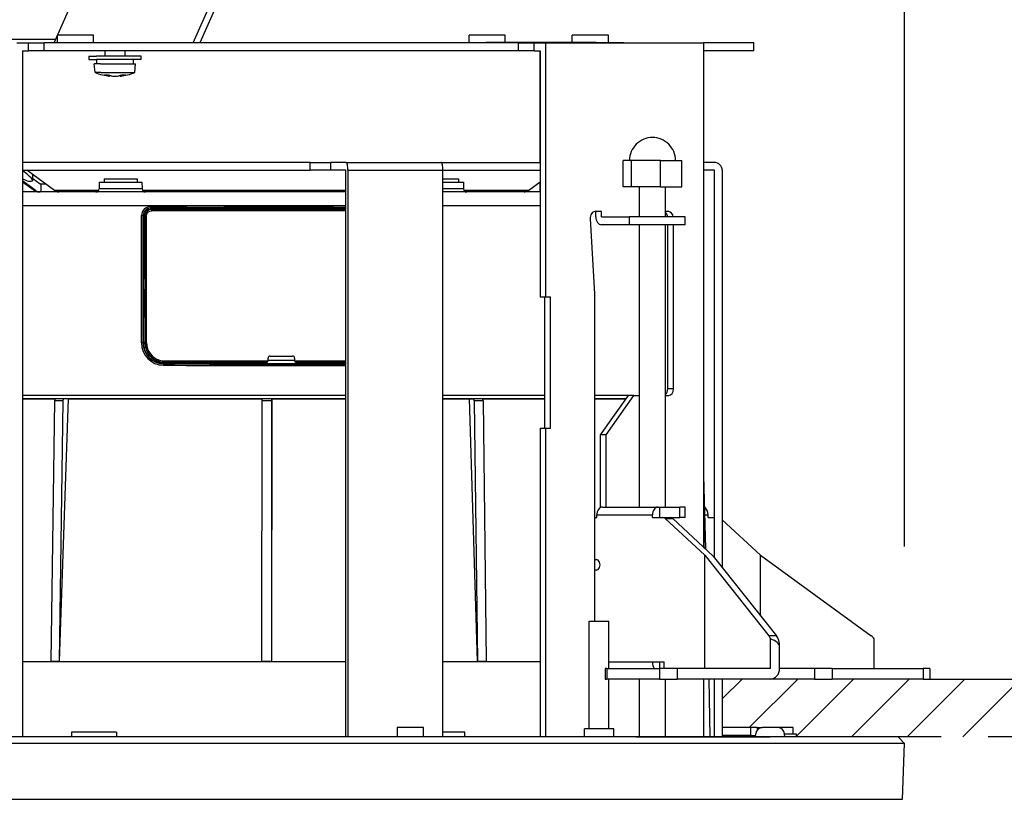
# Model space of a CAD drawing. Units: millimetres. Extents: x 1093 to 1228, y -97 to 17.
# Drawn here: x 1152 to 1162, y -14 to -6 of the extents above; entities that cross this region are included whole.
import ezdxf

# ---------------------------------------------------------------- set-up
doc = ezdxf.new("R2010")
doc.units = ezdxf.units.MM
doc.linetypes.add('HIDDEN2', pattern=[4.7625, 3.175, -1.5875])
doc.layers.add('GAIKEI', color=7, linetype='Continuous')
doc.layers.add('SUNPO', color=3, linetype='Continuous')
doc.styles.get("Standard").update_dxf_attribs({"font": 'monotxt.shx', "bigfont": 'bigfont.shx'})
doc.dimstyles.get("Standard").update_dxf_attribs({"dimscale": 0, "dimtxt": 2.5, "dimasz": 2.5, "dimexe": 1.25, "dimexo": 2, "dimtad": 1, "dimdec": 8, "dimtxsty": 'Standard', "dimblk": 'OPEN30', "dimcen": 2.5, "dimadec": 8, "dimazin": 2, "dimtfac": 1, "dimtdec": 8, "dimtmove": 0, "dimatfit": 3, "dimldrblk": 'OPEN30', "dimfxl": 1, "dimfrac": 2, "dimarcsym": 0})

# ---------------------------------------------------------------- blocks, each defined once
blk = doc.blocks.new('_Open30')
at = {"color": 0, "linetype": 'ByBlock', "lineweight": -2}
for p, q in [((-1, 0.2679), (0, 0)), ((0, 0), (-1, -0.2679)), ((0, 0), (-1, 0))]:
    blk.add_line(p, q, dxfattribs=at)
blk = doc.blocks.new('*D2')
at = {"layer": 'Defpoints', "color": 0}
for p in [(1161.4, -13.402), (1169.271, -13.402), (1155.134, -18.702)]:
    blk.add_point(p, dxfattribs=at)
at = {"layer": 'SUNPO', "color": 0, "lineweight": -2}
for p, q in [((1169.271, -10.902), (1169.271, 0.14)), ((1163.4, -13.402), (1170.521, -13.402)), ((1169.271, -18.702), (1169.271, -13.402)), ((1157.134, -18.702), (1170.521, -18.702)), ((1169.271, -21.202), (1169.271, -23.702))]:
    blk.add_line(p, q, dxfattribs=at)
at = {"layer": 'SUNPO', "color": 0, "lineweight": -2, "xscale": 2.5, "yscale": 2.5, "zscale": 2.5}
for p, rotation in [((1169.271, -13.402), 270), ((1169.271, -18.702), 90)]:
    blk.add_blockref('_Open30', p, dxfattribs=dict(at, rotation=rotation))
at = {"layer": 'SUNPO', "color": 0, "insert": (1167.396, -4.131), "char_height": 2.5, "attachment_point": 5, "rotation": 90}
blk.add_mtext('{\\T0.75;79.5}', dxfattribs=at)
blk = doc.blocks.new('*D1')
at = {"layer": 'Defpoints', "color": 0, "ltscale": 0.3}
for p in [(1161.465, 5.532), (1148.803, -13.468), (1161.465, -13.468)]:
    blk.add_point(p, dxfattribs=at)
at = {"layer": 'SUNPO', "color": 0, "lineweight": -2, "ltscale": 0.3}
for p, q in [((1148.803, -11.468), (1148.803, 6.782)), ((1161.465, -11.468), (1161.465, 6.782)), ((1151.303, 5.532), (1158.965, 5.532))]:
    blk.add_line(p, q, dxfattribs=at)
at = {"layer": 'SUNPO', "color": 0, "lineweight": -2, "ltscale": 0.3, "xscale": 2.5, "yscale": 2.5, "zscale": 2.5, "rotation": 180}
blk.add_blockref('_Open30', (1148.803, 5.532), dxfattribs=at)
at = {"layer": 'SUNPO', "color": 0, "lineweight": -2, "ltscale": 0.3, "xscale": 2.5, "yscale": 2.5, "zscale": 2.5}
blk.add_blockref('_Open30', (1161.465, 5.532), dxfattribs=at)
at = {"layer": 'SUNPO', "color": 0, "ltscale": 0.3, "insert": (1155.864, 7.407), "char_height": 2.5, "attachment_point": 5}
blk.add_mtext('φ190', dxfattribs=at)

msp = doc.modelspace()

# ---------------------------------------------------------------- linework, layer by layer
at = {"layer": 'GAIKEI', "color": 1}
for points in [[(1152.82369962, -6.35513244), (1153.71937029, -4.33513324)], [(1154.23791682, -6.35513244), (1155.13358335, -4.33513324)], [(1155.16488215, -4.41513404), (1154.30468522, -6.35513244)], [(1153.17217375, -6.27513578), (1152.85920175, -6.27513578)], [(1152.85920175, -6.35513244), (1152.85920175, -6.27513578)], [(1153.22586842, -6.27513578), (1153.17217375, -6.27513578)], [(1153.22586842, -6.35513244), (1153.22586842, -6.27513578)], [(1157.35426602, -6.27513578), (1157.04129815, -6.27513578)], [(1157.04129815, -6.35179591), (1157.04129815, -6.27513578)], [(1157.40796482, -6.27513578), (1157.35426602, -6.27513578)], [(1157.40796482, -6.35179591), (1157.40796482, -6.27513578)], [(1158.40312669, -6.27513578), (1158.09015882, -6.27513578)], [(1158.09015882, -6.35179991), (1158.09015882, -6.27513578)], [(1158.45682549, -6.27513578), (1158.40312669, -6.27513578)], [(1158.45682549, -6.35313458), (1158.45682549, -6.27513578)], [(1152.83848242, -6.32179911), (1152.30515722, -6.32179911)], [(1152.44657975, -6.35513244), (1152.56352309, -6.35513244)], [(1152.56352309, -6.35513244), (1152.72471695, -6.35513244)], [(1152.56352309, -6.43513324), (1152.56352309, -6.35513244)], [(1157.54244962, -6.35513244), (1152.72471695, -6.35513244)], [(1152.72471695, -6.43513324), (1152.72471695, -6.35513244)], [(1156.94613215, -6.35513244), (1156.94613215, -6.35179991)], [(1156.94613215, -6.35179991), (1157.21483335, -6.35179991)], [(1157.21483335, -6.35513244), (1157.21483335, -6.35179991)], [(1158.33206149, -6.35179991), (1157.21483335, -6.35179991)], [(1157.54244962, -6.35513244), (1157.70364349, -6.35513244)], [(1157.54244962, -6.43513324), (1157.54244962, -6.35513244)], [(1157.70364349, -6.35513244), (1157.82059095, -6.35513244)], [(1157.70364349, -6.43513324), (1157.70364349, -6.35513244)], [(1157.82059095, -8.93513324), (1157.82059095, -6.35513244)], [(1157.82059095, -6.35513244), (1159.42336602, -6.35513244)], [(1158.33206149, -6.35179991), (1158.33206149, -6.35313458)], [(1158.61490655, -6.35313458), (1158.33206149, -6.35313458)], [(1158.61490655, -6.35513244), (1158.61490655, -6.35313458)], [(1159.42336602, -6.35513244), (1159.42336602, -11.47511124)], [(1159.93358335, -6.35513244), (1159.42340269, -6.35513244)], [(1159.93358335, -6.43513324), (1159.93358335, -6.35513244)], [(1152.50314709, -6.43513324), (1152.56352309, -6.43513324)], [(1152.50314709, -6.43513324), (1152.50314709, -13.40179991)], [(1152.72471695, -6.43513324), (1152.56352309, -6.43513324)], [(1157.54244962, -6.43513324), (1152.72471695, -6.43513324)], [(1153.17644215, -6.48846578), (1153.25454682, -6.48846578)], [(1153.17644215, -6.48846578), (1153.17644215, -6.52179911)], [(1153.70977549, -6.48846578), (1153.25454682, -6.48846578)], [(1153.34310882, -6.48846578), (1153.34310882, -6.43512924)], [(1153.54310882, -6.43513324), (1153.54310882, -6.48846578)], [(1153.70977549, -6.52179911), (1153.70977549, -6.48846578)], [(1157.70364349, -6.43513324), (1157.54244962, -6.43513324)], [(1157.70364349, -6.43513324), (1157.76401949, -6.43513324)], [(1157.76401949, -6.43513324), (1157.76401949, -8.93513324)], [(1157.76401949, -7.56846658), (1157.76401949, -6.43513324)], [(1159.93358335, -6.43513324), (1159.42336602, -6.43513324)], [(1153.17644215, -6.52179911), (1153.25454682, -6.52179911)], [(1153.29461842, -6.56846658), (1153.23311135, -6.56846658)], [(1153.24069189, -6.65513244), (1153.23311135, -6.56846658)], [(1153.70977549, -6.52179911), (1153.25454682, -6.52179911)], [(1153.25977549, -6.56846658), (1153.25977549, -6.52179911)], [(1153.29461842, -6.56846658), (1153.65311042, -6.56846658)], [(1153.62644215, -6.52179911), (1153.62644215, -6.56846658)], [(1153.64552589, -6.65513244), (1153.65311042, -6.56846658)], [(1153.29997735, -6.65513244), (1153.24069189, -6.65513244)], [(1153.29997735, -6.65513244), (1153.64552589, -6.65513244)], [(1153.38182549, -6.68224431), (1153.38182549, -6.69106991)], [(1153.39159109, -6.69263244), (1153.38182549, -6.69106991)], [(1153.39159109, -6.69263244), (1153.39159109, -6.68507218)], [(1153.49463069, -6.68507218), (1153.49463069, -6.69263244)], [(1153.49463069, -6.69263244), (1153.50439215, -6.69106991)], [(1153.50439215, -6.68224431), (1153.50439215, -6.69106991)], [(1155.42573015, -7.56846658), (1152.50314709, -7.56846658)], [(1155.42573015, -7.56846658), (1155.63485282, -7.56846658)], [(1155.42573015, -7.64846738), (1155.42573015, -7.56846658)], [(1155.78942642, -7.56846658), (1155.63485282, -7.56846658)], [(1155.63485282, -7.64846738), (1155.63485282, -7.56846658)], [(1155.78942642, -7.56846658), (1156.75534842, -7.56846658)], [(1156.75534442, -7.56846658), (1157.76401949, -7.56846658)], [(1158.68708269, -7.54846738), (1158.60738695, -7.54846738)], [(1158.60738695, -7.81513404), (1158.60738695, -7.54846738)], [(1158.98451109, -7.54846738), (1158.68708269, -7.54846738)], [(1158.68708269, -7.54846738), (1158.68708269, -7.81513404)], [(1158.98451109, -7.54846738), (1159.20225189, -7.54846738)], [(1158.98451109, -7.81513404), (1158.98451109, -7.54846738)], [(1159.20225189, -7.81513404), (1159.20225189, -7.54846738)], [(1159.53358335, -7.56846658), (1159.42336602, -7.56846658)], [(1152.50314709, -7.64846738), (1155.42573015, -7.64846738)], [(1152.50870135, -7.65577938), (1152.50314709, -7.65168191)], [(1152.50870135, -7.64846738), (1152.50870135, -7.65577938)], [(1152.60752535, -7.75242244), (1152.60677255, -7.74877671), (1152.60046149, -7.73799791), (1152.59063495, -7.72621804), (1152.57614922, -7.71150044), (1152.54605069, -7.68489724), (1152.50870135, -7.65577938)], [(1152.82689789, -7.85354151), (1152.54718189, -7.64846738)], [(1152.60752535, -7.75242244), (1152.60752535, -7.69274644)], [(1155.63485282, -7.64846738), (1155.42573015, -7.64846738)], [(1155.78942642, -7.64846738), (1155.63485282, -7.64846738)], [(1155.78942642, -13.40179991), (1155.78942642, -7.64846738)], [(1155.81012949, -7.64846738), (1155.81012949, -13.40179991)], [(1155.81012949, -7.64846738), (1156.77605562, -7.64846738)], [(1156.77605562, -7.64846738), (1157.76401949, -7.64846738)], [(1156.77605562, -13.40179991), (1156.77605562, -7.64846738)], [(1159.53358335, -7.64846738), (1159.42336602, -7.64846738)], [(1159.53358335, -11.58054338), (1159.53358335, -7.64846738)], [(1159.61358415, -7.64846738), (1159.61358415, -11.68132871)], [(1152.55121842, -7.75675604), (1152.54097255, -7.75372044), (1152.52494882, -7.74609111), (1152.50314709, -7.73375391)], [(1152.63709482, -7.85354151), (1152.50314709, -7.75539284)], [(1152.62038349, -7.85354151), (1152.50315122, -7.76971578)], [(1152.68253762, -7.78846578), (1152.60752535, -7.73353818)], [(1152.68826269, -7.78846578), (1152.68253762, -7.78846578)], [(1152.73807135, -7.78846578), (1152.68826269, -7.78846578)], [(1152.68826269, -7.78846578), (1152.68826269, -7.86846658)], [(1153.28358335, -7.76846658), (1153.28181322, -7.83600804)], [(1153.28358335, -7.76846658), (1153.71691669, -7.76846658)], [(1153.33358335, -7.73513324), (1153.66691669, -7.73513324)], [(1153.33358335, -7.73513324), (1153.33358335, -7.76846658)], [(1153.66691669, -7.73513324), (1153.66691669, -7.76846658)], [(1153.71691669, -7.76846658), (1153.71868669, -7.83600804)], [(1156.77611255, -7.73513324), (1156.93358335, -7.73513324)], [(1156.77611255, -7.76846658), (1156.98358335, -7.76846658)], [(1156.93358335, -7.73513324), (1156.93358335, -7.76846658)], [(1156.98358335, -7.76846658), (1156.98535335, -7.83600804)], [(1157.76402362, -7.76970764), (1157.64678322, -7.85354151)], [(1157.76401949, -7.86846658), (1157.76401949, -7.76971178)], [(1155.78942642, -7.86846658), (1152.50314709, -7.86846658)], [(1152.62061535, -7.85354151), (1152.62038349, -7.85354151)], [(1152.63709482, -7.85354151), (1152.62061535, -7.85354151)], [(1153.00169855, -7.85354151), (1152.82689789, -7.85354151)], [(1152.85156429, -7.86558978), (1152.85156429, -7.86846658)], [(1153.27628349, -7.85354151), (1153.00169855, -7.85354151)], [(1153.71868669, -7.83600804), (1153.28181322, -7.83600804)], [(1155.78942642, -7.85354151), (1153.72421642, -7.85354151)], [(1157.76401949, -7.86846658), (1156.77605562, -7.86846658)], [(1156.98535335, -7.83600804), (1156.77611255, -7.83600804)], [(1157.64678322, -7.85354151), (1156.99088309, -7.85354151)], [(1158.68708269, -7.81513404), (1158.60738695, -7.81513404)], [(1158.98451109, -7.81513404), (1158.68708269, -7.81513404)], [(1158.77148615, -8.12179911), (1158.77148615, -7.81513404)], [(1158.98451109, -7.81513404), (1159.20225189, -7.81513404)], [(1159.03815282, -8.12179911), (1159.03815282, -7.81513404)], [(1155.78942642, -8.00802551), (1152.50314709, -8.00802551)], [(1153.74753589, -8.10759418), (1153.74965175, -8.09099671), (1153.75584482, -8.07559551), (1153.76408055, -8.06403951), (1153.77439135, -8.05468484), (1153.78619962, -8.04780004), (1153.79990415, -8.04329978), (1153.81412522, -8.04179831)], [(1153.76255469, -8.11046698), (1153.76535415, -8.09422338), (1153.77305269, -8.07985978), (1153.78434829, -8.06895898), (1153.79808935, -8.06198471), (1153.81255469, -8.05924218)], [(1153.80203629, -8.01683898), (1153.80236989, -8.02214098), (1153.80349709, -8.02709284), (1153.80475442, -8.02972551), (1153.80557229, -8.03067364), (1153.80645522, -8.03119858), (1153.80691495, -8.03127991)], [(1153.80691495, -8.03287084), (1153.80691495, -8.03127178)], [(1153.80691495, -8.03287084), (1153.88467375, -8.03237044)], [(1153.81738869, -8.04502498), (1153.81670509, -8.04523658), (1153.81545989, -8.04637591), (1153.81372242, -8.05025378), (1153.81255869, -8.05924218)], [(1155.78941829, -8.04179831), (1153.81412522, -8.04179831)], [(1153.81412522, -8.04179831), (1153.81738869, -8.04502098)], [(1153.88466562, -8.04179831), (1153.88467375, -8.03237044)], [(1153.88467375, -8.03237044), (1153.92658455, -8.03269591), (1153.92899749, -8.03286684), (1153.92911549, -8.03289938)], [(1153.92910735, -8.04179831), (1153.92911549, -8.03289938)], [(1153.93243989, -8.03455951), (1153.92911549, -8.03289938)], [(1153.93243989, -8.03455951), (1155.78944269, -8.03455951)], [(1153.93968269, -8.04179831), (1153.93244402, -8.03455951)], [(1153.93246029, -8.04179831), (1153.93246029, -8.03457178)], [(1157.76401949, -8.00802551), (1156.77605562, -8.00802551)], [(1158.38627295, -8.06846658), (1158.31948415, -8.06846658)], [(1158.32970549, -8.12179911), (1158.32970549, -8.06846658)], [(1158.38627295, -8.12179911), (1158.38627295, -8.06846658)], [(1159.06980975, -8.06846658), (1159.03815282, -8.06846658)], [(1153.71297375, -9.40148258), (1153.71358815, -8.10814764)], [(1153.72960375, -9.40179991), (1153.73023455, -8.10846498)], [(1153.73179695, -8.10846498), (1153.73023455, -8.10846498)], [(1153.73179695, -8.10846498), (1153.73175229, -8.19832098)], [(1153.73175229, -8.19832098), (1153.74753589, -8.19810524)], [(1153.73175229, -8.19832098), (1153.73216322, -8.23067364), (1153.73228935, -8.23236631), (1153.73233415, -8.23261458), (1153.73235442, -8.23267564)], [(1153.74753589, -8.10759418), (1153.75092535, -8.11093898)], [(1153.74753589, -8.10759418), (1153.74828869, -8.86227764)], [(1153.75220709, -9.40128724), (1153.75092535, -8.11093898)], [(1153.76386482, -9.40081524), (1153.76255469, -8.11046698)], [(1158.27249522, -8.14045151), (1158.31556575, -8.90179991)], [(1158.38627295, -8.12179911), (1158.66911802, -8.12179911)], [(1158.66911802, -8.20179991), (1158.38627295, -8.20179991)], [(1158.66911802, -8.12179911), (1158.66911802, -8.20179991)], [(1159.23815282, -8.12179911), (1158.66911802, -8.12179911)], [(1159.23815282, -8.20179991), (1158.66911802, -8.20179991)], [(1158.77148615, -11.06846658), (1158.77148615, -8.20179991)], [(1159.03815282, -11.06846658), (1159.03815282, -8.20179991)], [(1159.06038175, -9.86846658), (1159.06038175, -8.20179991)], [(1159.11695322, -9.86846658), (1159.11695322, -8.20179991)], [(1159.23815282, -8.20179991), (1159.23815282, -8.12179911)], [(1153.73235442, -8.23267564), (1153.74766202, -8.23245991)], [(1153.73302175, -8.23401018), (1153.73235442, -8.23267564)], [(1153.73300962, -8.23398991), (1153.73300962, -8.86161031)], [(1153.74766202, -8.23401018), (1153.73302175, -8.23401018)], [(1153.74767829, -8.24866271), (1153.73302589, -8.23401018)], [(1153.73300962, -8.86161031), (1153.73585789, -8.86730284)], [(1153.74800789, -8.86256244), (1153.73949562, -8.86227764), (1153.73346535, -8.86178124), (1153.73308282, -8.86166724), (1153.73300962, -8.86161031)], [(1153.73585789, -8.86730284), (1153.73569509, -9.13629698)], [(1153.73918229, -8.87138404), (1153.73585375, -8.87144111)], [(1153.73585789, -8.86730284), (1153.74326349, -8.86730284)], [(1153.74828869, -8.86227764), (1153.73918229, -8.87138404)], [(1153.73918229, -9.11888164), (1153.73918229, -8.87138404)], [(1158.31556575, -8.90179991), (1158.31556575, -12.22846818)], [(1157.76401949, -8.93513324), (1157.82059095, -8.93513324)], [(1157.81116309, -10.26846658), (1157.81116309, -8.93513324)], [(1157.82059095, -8.93513324), (1157.86773042, -8.93513324)], [(1157.86773042, -10.26846658), (1157.86773042, -8.93513324)], [(1153.73300962, -9.14166404), (1153.73569509, -9.13629698)], [(1153.74854095, -9.14069964), (1153.73949562, -9.14099671), (1153.73346535, -9.14149311), (1153.73308282, -9.14160711), (1153.73300962, -9.14166404)], [(1153.73300962, -9.14166404), (1153.73300962, -9.40179991)], [(1153.73569509, -9.13629698), (1153.74856535, -9.13629698)], [(1153.73918229, -9.11888164), (1153.73570322, -9.11882058)], [(1153.74855722, -9.12825258), (1153.73918229, -9.11888164)], [(1153.74855722, -9.12825258), (1153.74882989, -9.40462791)], [(1153.73300962, -9.40179991), (1153.72960375, -9.40179991)], [(1153.74081802, -9.40179991), (1153.73300962, -9.40179991)], [(1153.74081802, -9.40179991), (1153.73316015, -9.40960431)], [(1153.74882175, -9.39379618), (1153.74081802, -9.40179991)], [(1153.74882989, -9.40462791), (1153.75220709, -9.40128724)], [(1153.75220709, -9.40128724), (1153.75384695, -9.42644191), (1153.75866869, -9.45108378), (1153.76653815, -9.47476138), (1153.77725602, -9.49705951), (1153.79493989, -9.52336164), (1153.81631842, -9.54621724), (1153.84072842, -9.56522364), (1153.86750669, -9.58010804), (1153.89484629, -9.59035378), (1153.92328869, -9.59655498), (1153.95232522, -9.59864644)], [(1153.76386482, -9.40081524), (1153.76646909, -9.43126364), (1153.77408629, -9.46067858), (1153.78637055, -9.48816871), (1153.80243495, -9.51250551), (1153.82192962, -9.53377018), (1153.84426442, -9.55158018), (1153.86886162, -9.56567124), (1153.89432549, -9.57560364), (1153.92091642, -9.58176418), (1153.94814629, -9.58406724)], [(1153.73558122, -9.44481351), (1153.73289562, -9.42815498), (1153.73193535, -9.41266831), (1153.73197602, -9.41224511), (1153.73200042, -9.41214738)], [(1153.73200042, -9.41214738), (1153.73316015, -9.40960831)], [(1153.73200042, -9.41214738), (1153.74899269, -9.41238751)], [(1153.74891535, -9.40959204), (1153.73316829, -9.40959204)], [(1153.73558122, -9.44481351), (1153.75298429, -9.44504951)], [(1153.74882989, -9.40462791), (1153.75045335, -9.42964004), (1153.75522642, -9.45414364), (1153.76302255, -9.47769111), (1153.77363455, -9.49987938), (1153.79122895, -9.52617324), (1153.81252615, -9.54904524), (1153.83687509, -9.56809231), (1153.86362482, -9.58304591), (1153.89113949, -9.59341364), (1153.91981789, -9.59969631), (1153.94912695, -9.60179991)], [(1153.88327815, -9.60411111), (1153.88329029, -9.59091538)], [(1153.92760589, -9.61107324), (1153.92748389, -9.61109764), (1153.92691015, -9.61113018), (1153.90373309, -9.60879458), (1153.88327815, -9.60411111)], [(1153.92760589, -9.61107324), (1153.92761402, -9.60067284)], [(1153.93246029, -9.60112444), (1153.93246029, -9.60888004)], [(1153.94024829, -9.60123431), (1153.93246029, -9.60887591)], [(1153.94024829, -9.60123431), (1153.94024829, -9.60903871)], [(1153.94814629, -9.58406724), (1154.99846362, -9.58423404)], [(1153.94912695, -9.60179991), (1153.95232522, -9.59864644)], [(1154.62764655, -9.60179991), (1153.94912695, -9.60179991)], [(1153.95232522, -9.59864644), (1154.62770362, -9.59877671)], [(1154.62769949, -9.59877671), (1154.62764655, -9.60179991)], [(1154.98418962, -9.59873191), (1154.62770362, -9.59873191)], [(1154.99846362, -9.58423404), (1154.99845549, -9.58471418)], [(1154.99846362, -9.58423404), (1154.99897642, -9.55478258)], [(1154.99861015, -9.57570938), (1155.26855642, -9.57570938)], [(1155.01897149, -9.53513324), (1155.13358335, -9.53513324)], [(1155.13358335, -9.53513324), (1155.24819509, -9.53513324)], [(1155.26819029, -9.55478258), (1155.26870295, -9.58423404)], [(1155.26870295, -9.58423404), (1155.78947935, -9.58418524)], [(1155.26870295, -9.58423404), (1155.26871109, -9.58471418)], [(1155.63946295, -9.59873191), (1155.28297695, -9.59873191)], [(1155.63946295, -9.59877671), (1155.78942642, -9.59875631)], [(1155.63946709, -9.59877671), (1155.63952002, -9.60179991)], [(1155.78938975, -9.60179991), (1155.63952002, -9.60179991)], [(1153.92760589, -9.61107324), (1153.93246029, -9.60888004)], [(1153.94024829, -9.60903871), (1153.94024829, -9.61390938)], [(1153.94024829, -9.60903871), (1155.78942642, -9.60903871)], [(1159.11695322, -9.86846658), (1159.06038175, -9.86846658)], [(1155.78942642, -9.93513324), (1152.50314709, -9.93513324)], [(1152.50314709, -9.96846658), (1152.83862482, -9.96846658)], [(1155.78942642, -9.96846658), (1152.50314709, -9.96846658)], [(1152.82804949, -9.98794498), (1152.79133069, -12.63390444)], [(1152.91285162, -9.98794498), (1152.82804949, -9.98794498)], [(1152.92344735, -9.96846658), (1152.83864109, -9.96846658)], [(1152.91285162, -9.98794498), (1152.87613695, -12.63390444)], [(1152.96814949, -9.96846658), (1152.87633229, -12.63390444)], [(1152.96814949, -9.96846658), (1152.92344735, -9.96846658)], [(1152.96814949, -9.96846658), (1154.93525975, -9.96846658)], [(1154.93456802, -9.98794498), (1154.93215095, -12.63390444)], [(1155.03450695, -9.98794498), (1154.93456802, -9.98794498)], [(1155.03520682, -9.96846658), (1154.93526789, -9.96846658)], [(1155.03450695, -9.98794498), (1155.03209002, -12.63390444)], [(1155.03814869, -9.96846658), (1155.03210215, -12.63390444)], [(1155.03814869, -9.96846658), (1155.03520682, -9.96846658)], [(1155.03814869, -9.96846658), (1155.78942642, -9.96846658)], [(1157.81115895, -9.93513324), (1156.77605562, -9.93513324)], [(1156.77605562, -9.96846658), (1157.04542815, -9.96846658)], [(1157.81115895, -9.96846658), (1156.77605562, -9.96846658)], [(1157.12677175, -12.63390444), (1157.04542815, -9.96846658)], [(1157.04542815, -9.96846658), (1157.08502775, -9.96846658)], [(1157.17332122, -9.96846658), (1157.08502775, -9.96846658)], [(1157.09441495, -9.98794498), (1157.12694269, -12.63390444)], [(1157.18270842, -9.98794498), (1157.09441495, -9.98794498)], [(1157.17332122, -9.96846658), (1157.81116309, -9.96846658)], [(1157.18270842, -9.98794498), (1157.21523615, -12.63390444)], [(1158.65969002, -9.93513324), (1158.31556575, -9.93513324)], [(1158.31556575, -9.96846658), (1158.63611829, -9.96846658)], [(1158.63611829, -9.96846658), (1158.31556575, -9.96846658)], [(1158.37684495, -10.33513324), (1158.65969002, -9.93513324)], [(1158.43341642, -10.33513324), (1158.71625749, -9.93513324)], [(1158.71625749, -9.93513324), (1158.65969002, -9.93513324)], [(1158.71625749, -9.93513324), (1158.77148615, -9.93513324)], [(1159.03815282, -9.93513324), (1159.06980975, -9.93513324)], [(1157.76401949, -10.26846658), (1157.76401949, -13.40179991)], [(1157.76401949, -10.26846658), (1157.82059095, -10.26846658)], [(1157.82059095, -13.40179991), (1157.82059095, -10.26846658)], [(1157.82059095, -10.26846658), (1157.86773042, -10.26846658)], [(1158.37684495, -11.07304018), (1158.37684495, -10.33513324)], [(1158.43341642, -10.33513324), (1158.37684495, -10.33513324)], [(1158.43341642, -11.06846658), (1158.43341642, -10.33513324)], [(1159.42336602, -10.74937484), (1159.44282802, -11.49305564)], [(1159.42336602, -10.88272844), (1159.43925149, -11.48975978)], [(1158.39570482, -11.06846658), (1158.96138682, -11.06846658)], [(1158.96138682, -11.06846658), (1158.98024269, -11.06846658)], [(1158.98024269, -11.17513578), (1158.98024269, -11.06846658)], [(1158.98024269, -11.06846658), (1159.18285895, -11.06846658)], [(1159.18285895, -11.17513578), (1159.18285895, -11.06846658)], [(1159.23815282, -11.06846658), (1159.18285895, -11.06846658)], [(1159.23815282, -11.17513578), (1159.23815282, -11.06846658)], [(1158.31556575, -11.17513578), (1158.33913349, -11.17513578)], [(1158.33913349, -11.14846738), (1158.90481949, -11.14846738)], [(1158.33913349, -11.17513578), (1158.33913349, -11.14846738)], [(1158.90481949, -11.17513578), (1158.90481949, -11.14846738)], [(1158.90481949, -11.17513578), (1159.00865655, -11.17513578)], [(1159.00865655, -11.17513578), (1159.08408375, -11.17513578)], [(1159.43700535, -11.55725244), (1159.03440935, -11.18595924)], [(1159.03440935, -11.18595924), (1159.10983242, -11.18595924)], [(1159.08413255, -11.17513578), (1159.18285895, -11.17513578)], [(1159.52236095, -11.56641178), (1159.10983242, -11.18595924)], [(1159.23815282, -11.17513578), (1159.18285895, -11.17513578)], [(1159.43381522, -11.14846738), (1159.47050549, -11.14846738)], [(1159.47050549, -11.17513578), (1159.47050549, -11.14846738)], [(1159.47050549, -11.17513578), (1159.53358735, -11.17513578)], [(1160.00269135, -11.55725244), (1159.61358815, -11.19840231)], [(1158.31556575, -11.60179991), (1158.33442149, -11.60179991)], [(1159.43700535, -12.70846911), (1159.43700535, -11.55725244)], [(1159.43700535, -11.55725244), (1160.08664322, -12.37568098)], [(1159.52236095, -11.56641178), (1160.16473162, -12.37568098)], [(1160.00269135, -12.17152244), (1160.00269135, -11.55725244)], [(1160.00269135, -11.55725244), (1161.12789882, -12.37568098)], [(1158.33442149, -11.70846911), (1158.31556575, -11.70846911)], [(1158.26270522, -12.22846818), (1158.43341642, -12.22846818)], [(1158.26270522, -13.32179911), (1158.26270522, -12.22846818)], [(1158.43341642, -12.22846818), (1158.46270522, -12.22846818)], [(1158.46270522, -12.70846498), (1158.46270522, -12.22846818)], [(1160.16473162, -12.37568098), (1160.08664322, -12.37568098)], [(1160.10367202, -12.70846911), (1160.10367202, -12.40612524)], [(1160.19604669, -12.70846911), (1160.19604669, -12.48736311)], [(1161.15739109, -12.70846911), (1161.15739109, -12.40612524)], [(1152.50314709, -12.63513324), (1155.78942642, -12.63513324)], [(1152.79133069, -12.63390444), (1152.83373389, -12.63390444)], [(1152.83376642, -12.63390444), (1152.87616962, -12.63390444)], [(1152.87613695, -12.63390444), (1152.87633229, -12.63390444)], [(1154.93215095, -12.63390444), (1154.98211842, -12.63390444)], [(1154.98212255, -12.63390444), (1155.03209002, -12.63390444)], [(1156.77605562, -12.63513324), (1157.76401949, -12.63513324)], [(1157.12694269, -12.63390444), (1157.12677175, -12.63390444)], [(1157.12694269, -12.63390444), (1157.17109149, -12.63390444)], [(1157.17106295, -12.63390444), (1157.21520762, -12.63390444)], [(1158.46270522, -12.64180244), (1158.90481949, -12.64180244)], [(1158.90481949, -12.64180244), (1159.02267015, -12.64180244)], [(1158.98024269, -12.64180244), (1159.02267015, -12.64180244)], [(1158.98024269, -12.70846911), (1158.98024269, -12.64180244)], [(1159.02267015, -12.70846911), (1159.02267015, -12.64180244)], [(1158.44134695, -12.70846911), (1158.42348402, -12.70846911)], [(1158.42348402, -12.70846911), (1158.42348402, -12.81513404)], [(1158.44134695, -12.70846911), (1158.97468029, -12.70846911)], [(1158.44134695, -12.70846911), (1158.44134695, -12.81513404)], [(1159.15681735, -12.70846911), (1158.97468029, -12.70846911)], [(1158.97468029, -12.70846911), (1158.97468029, -12.81513404)], [(1160.10367202, -12.70846911), (1159.15681735, -12.70846911)], [(1159.15681735, -12.70846911), (1159.15681735, -12.81513404)], [(1160.54935882, -12.70846911), (1160.19605482, -12.70846911)], [(1160.57054615, -12.70846911), (1160.54935882, -12.70846911)], [(1160.54935882, -12.70846911), (1160.54935882, -12.81513404)], [(1160.73149189, -12.70846911), (1160.57054615, -12.70846911)], [(1160.73149189, -12.70846911), (1161.65525482, -12.70846911)], [(1160.73149189, -12.70846911), (1160.73149189, -12.81513404)], [(1161.72192149, -12.70846911), (1161.65525482, -12.70846911)], [(1161.65525482, -12.70846911), (1161.65525482, -12.81513404)], [(1161.72192149, -12.70846911), (1161.72192149, -12.81513404)], [(1158.42348402, -12.81513404), (1158.44134695, -12.81513404)], [(1158.97468029, -12.81513404), (1158.44134695, -12.81513404)], [(1158.46270522, -13.32179911), (1158.46270522, -12.81513404)], [(1158.77148615, -13.40179991), (1158.77148615, -12.81513404)], [(1158.97468029, -12.81513404), (1159.15681735, -12.81513404)], [(1159.03815282, -13.40179991), (1159.03815282, -12.81513404)], [(1160.10367202, -12.81513404), (1159.15681735, -12.81513404)], [(1159.42336602, -12.81513004), (1159.42336602, -13.40179991)], [(1159.47672695, -12.81513004), (1159.48696469, -13.40179591)], [(1159.53358335, -13.40179991), (1159.53358335, -12.81513004)], [(1159.61358415, -12.81513004), (1159.61358415, -13.40179991)], [(1160.00167415, -12.81512591), (1160.00269135, -12.81513404)], [(1160.54935882, -12.81513404), (1160.10368015, -12.81513404)], [(1160.54935882, -12.81513404), (1160.57054615, -12.81513404)], [(1160.57054615, -12.81513404), (1160.73149189, -12.81513404)], [(1161.65525482, -12.81513404), (1160.73149189, -12.81513404)], [(1161.65525482, -12.81513404), (1161.72192149, -12.81513404)], [(1152.99988375, -13.35513244), (1152.99985522, -13.40179991)], [(1153.45901869, -13.35513244), (1152.99988375, -13.35513244)], [(1153.00405855, -13.40179991), (1153.00407482, -13.35513244)], [(1153.45901869, -13.35513244), (1153.45899015, -13.40179991)], [(1156.35039642, -13.30846911), (1156.31134202, -13.30846911)], [(1156.31134202, -13.30846911), (1156.31134202, -13.40179991)], [(1156.57800869, -13.30846911), (1156.35039642, -13.30846911)], [(1156.57800869, -13.40179991), (1156.57800869, -13.30846911)], [(1156.99745042, -13.35513244), (1156.77605562, -13.35513244)], [(1156.99741789, -13.40179991), (1156.99745042, -13.35513244)], [(1158.47546562, -13.40179991), (1157.82059095, -13.40179991)], [(1158.46877215, -13.32179911), (1158.21270522, -13.32179911)], [(1158.21270522, -13.40179991), (1158.21270522, -13.32179911)], [(1158.51270522, -13.32179911), (1158.46877215, -13.32179911)], [(1158.73429949, -13.40179991), (1158.47546562, -13.40179991)], [(1158.51270522, -13.40179991), (1158.51270522, -13.32179911)], [(1158.73429949, -13.40179991), (1160.09872402, -13.40179991)], [(1159.90025002, -13.30846911), (1159.61358415, -13.30846911)], [(1159.90025002, -13.38846578), (1159.61358415, -13.38846578)], [(1159.90025002, -13.30846911), (1159.90025002, -13.38846578)], [(1159.96691669, -13.30846911), (1159.90025002, -13.30846911)], [(1159.90025002, -13.38846578), (1159.95296802, -13.38846578)], [(1159.94691749, -13.38846578), (1159.95297215, -13.38846578)], [(1159.94691749, -13.40179991), (1159.94691749, -13.38846578)], [(1159.95250415, -13.40179991), (1159.95351735, -13.37280818)], [(1159.96691669, -13.30846911), (1160.02014335, -13.30846911)], [(1159.96691669, -13.30846911), (1159.96691669, -13.33499084)], [(1160.18035655, -13.30846911), (1160.02014335, -13.30846911)], [(1160.13681815, -13.40179991), (1160.09872402, -13.40179991)], [(1160.33358335, -13.30846911), (1160.18066575, -13.30846911)], [(1160.24799575, -13.40179991), (1160.24698255, -13.37280818)], [(1160.36691669, -13.37513578), (1160.24706389, -13.37513578)], [(1160.33358335, -13.37513578), (1160.33358335, -13.30846911)], [(1160.36691669, -13.40179991), (1160.36691669, -13.37513578)], [(1161.46073175, -13.46842591), (1148.80257749, -13.46842591)], [(1161.46073175, -13.46842591), (1161.46458909, -13.46842591)], [(1148.82240162, -14.03613831), (1161.44091975, -14.03613831)], [(1161.44091975, -14.03613831), (1161.44111509, -14.03613831)], [(1161.44111509, -14.03613831), (1161.44476495, -14.03613831)]]:
    msp.add_lwpolyline(points, dxfattribs=at)
for points in [[(1153.24069119, -6.65513469, 0.0734394762), (1153.39158932, -6.69263497)], [(1153.33703084, -6.67995866, 0.0364265203), (1153.37474321, -6.67995963)], [(1153.33704576, -6.67995846, 0.0415641166), (1153.38182822, -6.69107305)], [(1153.37475736, -6.67995846, 0.0415641166), (1153.41953982, -6.69107305)], [(1153.39156597, -6.68505607, 0.0260348695), (1153.41954141, -6.69106865)], [(1153.41953258, -6.69111673, 0.065266749), (1153.46668584, -6.69111663)], [(1153.41953258, -6.69111673, 0.065266749), (1153.46668584, -6.69111663)], [(1153.46668187, -6.6910686, 0.0260585784), (1153.4946578, -6.68505629)], [(1153.46668235, -6.69107231, 0.0415754633), (1153.51146479, -6.679958)], [(1153.49463093, -6.69263373, 0.0734402527), (1153.64552909, -6.6551335)], [(1153.50439354, -6.69107313, 0.0415641428), (1153.54917604, -6.67995852)], [(1153.51146371, -6.67996031, 0.0364349353), (1153.54917607, -6.67996031)], [(1158.90481947, -7.31513404, 0.4142135726), (1158.67148615, -7.5484674)], [(1159.13815282, -7.54846738, 0.4142135777), (1158.90481947, -7.31513404)], [(1159.61358335, -7.64846738, 0.4142135777), (1159.53358335, -7.56846738)], [(1152.55121946, -7.75675716, 0.0521643447), (1152.60298322, -7.75675716)], [(1152.62038503, -7.85354116, 0.1564454965), (1152.66691668, -7.86846578)], [(1152.63709839, -7.85353736, 0.1595075941), (1152.6825369, -7.86847041)], [(1152.82689732, -7.85353736, 0.1595075941), (1152.87233584, -7.86847041)], [(1153.24849215, -7.86846658, 0.4065662739), (1153.28181406, -7.83600581)], [(1153.71868584, -7.83600581, 0.4065662434), (1153.75200775, -7.86846658)], [(1156.98535251, -7.83600581, 0.4065662434), (1157.01867442, -7.86846658)], [(1157.60025002, -7.86846578, 0.1564455322), (1157.64678168, -7.85354115)], [(1153.8020352, -8.01682596, 0.4037856229), (1153.71359194, -8.10814939)], [(1153.80691684, -8.03126821, 0.4120006419), (1153.73023716, -8.10846513)], [(1153.80691461, -8.03286681, 0.4121331217), (1153.73179521, -8.10846494)], [(1153.81738597, -8.0450853, 0.4155009391), (1153.75088265, -8.11093874)], [(1155.78943186, -8.01367902, 0.0023189839), (1153.80203519, -8.01680687)], [(1155.78941576, -8.02813709, 0.0023258649), (1153.80690712, -8.03125194)], [(1155.78942639, -8.05893719, 0.0001231155), (1153.81250109, -8.05909977)], [(1155.78964327, -8.04494645, 0.0001142318), (1153.8173358, -8.0450962)], [(1153.73023992, -8.10840872, 0.0206385333), (1153.71359197, -8.10818672)], [(1153.76255438, -8.11051027, 0.026804573), (1153.75092274, -8.11089331)], [(1153.71297312, -9.40148271, 0.4100772867), (1153.93579114, -9.62797874)], [(1153.72960829, -9.40174344, 0.0206317367), (1153.7129772, -9.40152088)], [(1153.72961287, -9.40179856, 0.4126481112), (1153.94024884, -9.61391656)], [(1153.73300994, -9.40179993, 0.0094244461), (1153.73315717, -9.40961027)], [(1153.76386557, -9.40086505, 0.0268094678), (1153.75220492, -9.401247)], [(1153.73558557, -9.44481124, 0.2781146937), (1153.88327662, -9.60411476)], [(1154.98418962, -9.59873309, 0.4091108167), (1154.99845463, -9.58471491)], [(1155.01897148, -9.53513244, 0.4091107709), (1154.99897453, -9.55478339)], [(1155.26819204, -9.55478339, 0.4091108167), (1155.24819508, -9.53513244)], [(1155.26871194, -9.58471491, 0.4091107709), (1155.28297695, -9.59873309)], [(1153.9324379, -9.60889103, 0.0094244854), (1153.94024828, -9.60903826)], [(1153.93579148, -9.62800013, 0.0021257401), (1155.78941602, -9.63030493)], [(1153.94023922, -9.61393273, 0.0021324203), (1155.78943848, -9.61622584)], [(1160.10364192, -12.40613684, 0.0723444725), (1160.08666927, -12.37566189)], [(1161.15738198, -12.40612835, 0.0849109844), (1161.12790162, -12.37567274)], [(1160.02014335, -13.30846911, 0.4040262258), (1159.9535173, -13.37280915)], [(1160.24698261, -13.37280914, 0.4040262411), (1160.18035655, -13.30846911)]]:
    msp.add_lwpolyline(points, format="xyb", dxfattribs=at)
at = {"layer": 'GAIKEI', "color": 8, "linetype": 'HIDDEN2', "ltscale": 0.3}
for points in [[(1159.61358415, -13.01689191), (1159.81534602, -12.81513004)], [(1159.88769709, -13.30846911), (1160.38102802, -12.81513404)], [(1160.36691669, -13.39493151), (1160.94671402, -12.81513404)], [(1160.92573415, -13.40179991), (1161.51240002, -12.81513404)], [(1161.49141615, -13.40179991), (1162.07808602, -12.81513404)], [(1161.72192149, -12.81513404), (1163.12735362, -12.81513404)], [(1162.05710215, -13.40179991), (1162.64376802, -12.81513404)], [(1163.26825935, -13.40179991), (1161.40025002, -13.40179991)]]:
    msp.add_lwpolyline(points, dxfattribs=at)
at = {"layer": 'GAIKEI', "color": 7, "linetype": 'Continuous'}
for points in [[(1161.39643322, -13.40179991), (1148.86691669, -13.40179991)], [(1161.40025002, -13.40179991), (1161.39643322, -13.40179991)], [(1161.40025002, -13.40179991), (1161.46458909, -13.46842591)], [(1161.44476495, -14.03613831), (1161.46458909, -13.46842591)]]:
    msp.add_lwpolyline(points, dxfattribs=at)
at = {"layer": 'GAIKEI', "color": 1}
for centre, major_axis, ratio, start_param, end_param in [((1155.78942642, -7.64846738), (0, 0.08000081), 0.258819, 4.7123889804, 6.2831853072), ((1156.75534842, -7.64846738), (0, -0.08000081), 0.258819, 1.5707963253, 3.1415926536), ((1152.48538175, -7.66516658), (0.12139486, -0.08981934), 0.150299, 6.1203362346, 6.3939225389), ((1158.31948415, -8.13513324), (0, -0.06666667), 0.707107, 3.1415926536, 4.7922189674), ((1159.01324229, -8.13513324), (0, -0.06666667), 0.707107, 1.7721537795, 2.5858085708), ((1159.06980975, -8.13513324), (0, -0.06666667), 0.707107, 1.7721534953, 3.1415926536), ((1158.38627295, -8.12179911), (0, 0.08000081), 0.707107, 1.5707963268, 3.1415926536), ((1153.95248789, -9.58443751), (-0.00000407, -0.01421712), 0.305512, 4.6862951361, 6.2465251896), ((1153.94024829, -9.62836244), (-0.00008138, -0.01445313), 0.308728, 3.1599424861, 4.6879578995), ((1159.01324229, -9.86846658), (0, -0.06666667), 0.707107, 0.5557840839, 1.5707963268), ((1159.06980975, -9.86846658), (0, -0.06666667), 0.707107, 0.0000000032, 1.5707963236), ((1152.83864109, -9.98846578), (0, 0.01999919), 0.529919, 0, 1.544616388), ((1152.92344735, -9.98846578), (0, -0.01999919), 0.529919, 3.1415926536, 4.6862090416), ((1154.93526789, -9.98846578), (0, 0.01999919), 0.034899, 0, 1.544616388), ((1155.03520682, -9.98846578), (0, -0.01999919), 0.034899, 3.217794637, 4.6862090416), ((1157.08502775, -9.98846578), (0, 0.01999919), 0.469472, 4.7385689192, 6.2419051093), ((1157.17332122, -9.98846578), (0, -0.01999919), 0.469472, 1.5969762656, 3.1415926536), ((1158.39570482, -11.14846738), (0, 0.08000081), 0.707107, 0, 1.5707963283), ((1158.96138682, -11.14846738), (0, -0.08000081), 0.707107, 3.1415926536, 4.7123889804), ((1159.41393402, -11.14846738), (0, -0.08000081), 0.707107, 1.5707963268, 2.8198450083), ((1159.00865655, -11.24180244), (0, 0.06666667), 0.707107, 5.7053151913, 6.2831853072), ((1159.08408375, -11.24180244), (0, -0.06666667), 0.707107, 2.5637225293, 3.1415926536), ((1158.33442149, -11.65513244), (0, -0.05333252), 0.707107, 0, 3.1415926536), ((1160.12702815, -12.48736311), (0, 0.13333333), 0.517638, 4.7123889834, 5.7053151829), ((1159.74990415, -12.48736311), (0.44614258, 0), 0.298859, 0.0000000606, 0.6551693364), ((1158.98024269, -12.64180244), (0, -0.10666504), 0.707107, 4.7123889804, 5.387519909), ((1160.10367202, -12.70846911), (0, -0.10666504), 0.866025, 0, 1.5707963268)]:
    msp.add_ellipse(centre, major_axis=major_axis, ratio=ratio, start_param=start_param, end_param=end_param, dxfattribs=at)

# ---------------------------------------------------------------- dimensions: what is measured, and where the dimension line sits
at = {"layer": 'SUNPO', "color": 3, "ltscale": 0.3}
dim = msp.add_linear_dim(base=(1161.46458909, 5.53153342), p1=(1148.80257749, -13.46842591), p2=(1161.46458909, -13.46842591), text='φ190', dimstyle='Standard', override={"dimscale": 1}, dxfattribs=at)
dim.commit()
dim.dimension.update_dxf_attribs({"geometry": '*D1', "text_midpoint": (1155.86425991, 5.53153342), "dimtype": 128})
at = {"layer": 'SUNPO', "color": 3}
dim = msp.add_linear_dim(base=(1169.27090429, -13.40179991), p1=(1155.13358313, -18.70179991), p2=(1161.40025002, -13.40179991), angle=270, text='{\\T0.75;79.5}', dimstyle='Standard', override={"dimscale": 1}, dxfattribs=at)
dim.commit()
dim.dimension.update_dxf_attribs({"geometry": '*D2', "text_midpoint": (1169.27090429, -4.13096658), "dimtype": 128})

doc.saveas('drawing.dxf')
